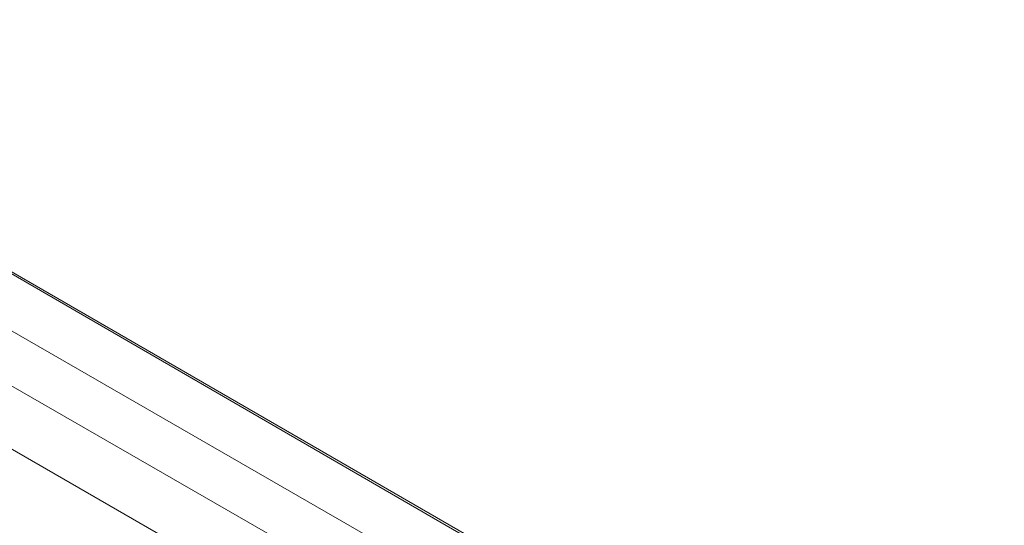
# Model space of a CAD drawing. Units: millimetres. Extents: x -1697 to 1698, y 26 to 3089.
# Drawn here: x 915 to 1183, y 2753 to 2891 of the extents above; entities that cross this region are included whole.
import ezdxf

# ---------------------------------------------------------------- set-up
doc = ezdxf.new("R2010")
doc.units = ezdxf.units.MM
doc.layers.add('Layer 1', color=7, linetype='Continuous', true_color=0x000000)

msp = doc.modelspace()

# ---------------------------------------------------------------- linework, layer by layer
at = {"layer": 'Layer 1', "color": 18, "lineweight": 9, "true_color": 0x000000}
for points in [[(1026.69, 3088.73), (1026.69, 3088.73), (1449.29, 2844.62), (1449.29, 2844.62)], [(1019.64, 3085.19), (1019.64, 3085.19), (1442.94, 2841.09), (1442.94, 2841.09)], [(1019.64, 3052.74), (1019.64, 3052.74), (1442.94, 2808.64), (1442.94, 2808.64)], [(1015.41, 3023.82), (1015.41, 3023.82), (1392.85, 2805.82), (1392.85, 2805.82)], [(1013.99, 3021), (1013.99, 3021), (1391.44, 2803), (1391.44, 2803)], [(1391.44, 2802.29), (1391.44, 2802.29), (1013.99, 3021), (1013.99, 3021)], [(752.96, 2898.24), (752.96, 2898.24), (1176.26, 2654.13), (1176.26, 2654.13)], [(1166.39, 2674.6), (1166.39, 2674.6), (788.94, 2893.3), (788.94, 2893.3)], [(1167.79, 2674.6), (1167.79, 2674.6), (789.65, 2893.3), (789.65, 2893.3)], [(743.79, 2888.36), (743.79, 2888.36), (1166.39, 2644.96), (1166.39, 2644.96)], [(743.79, 2871.43), (743.79, 2871.43), (1166.39, 2627.33), (1166.39, 2627.33)], [(751.55, 2810.05), (751.55, 2810.05), (1161.44, 2573.7), (1161.44, 2573.7)], [(1447.17, 2810.76), (1447.17, 2810.76), (1176.26, 2654.13), (1176.26, 2654.13)], [(751.55, 2805.82), (751.55, 2805.82), (1161.44, 2569.47), (1161.44, 2569.47)], [(752.25, 2803.7), (752.25, 2803.7), (1161.44, 2568.06), (1161.44, 2568.06)], [(752.25, 2803), (752.25, 2803), (1161.44, 2566.65), (1161.44, 2566.65)], [(1392.15, 2801.58), (1392.15, 2801.58), (1172.74, 2674.6), (1172.74, 2674.6)], [(1392.85, 2801.58), (1392.85, 2801.58), (1174.14, 2674.6), (1174.14, 2674.6)], [(1161.44, 2561.71), (1161.44, 2561.71), (755.78, 2795.94), (755.78, 2795.94)], [(1160.74, 2558.19), (1160.74, 2558.19), (752.25, 2793.83), (752.25, 2793.83)], [(1166.39, 2627.33), (1166.39, 2627.33), (1447.17, 2788.89), (1447.17, 2788.89)]]:
    msp.add_open_spline(points, degree=3, dxfattribs=at)

doc.saveas('drawing.dxf')
